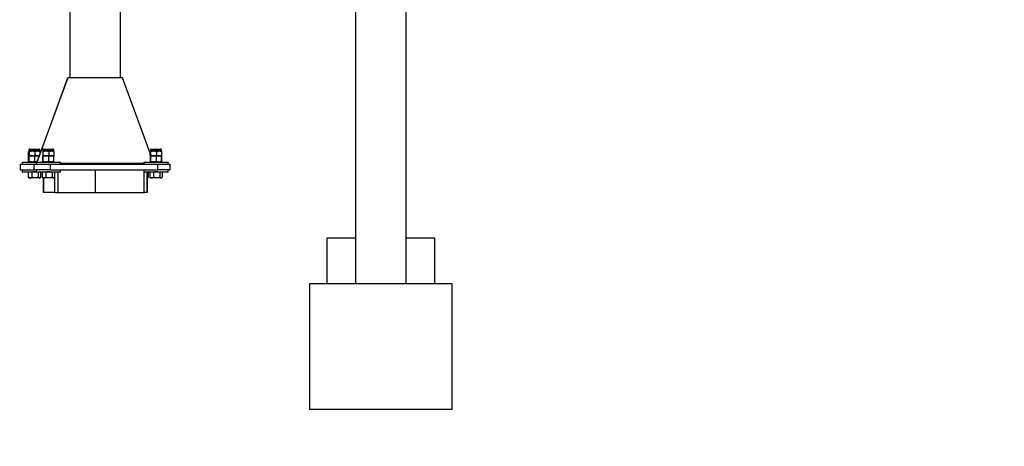
# Model space of a CAD drawing. Units: millimetres. Extents: x 0 to 5995, y 0 to 4206.
# Drawn here: x 1996 to 2169, y 601 to 676 of the extents above; entities that cross this region are included whole.
import ezdxf

# ---------------------------------------------------------------- set-up
doc = ezdxf.new("R2010")
doc.units = ezdxf.units.MM
doc.header["$LTSCALE"] = 100
doc.layers.add('LE_NORM', color=179, linetype='Continuous', lineweight=50)
doc.styles.add('SLDTEXTSTYLE0', font='TXT', dxfattribs={"width": 0.605})
doc.dimstyles.new('SLDDIMSTYLE2', dxfattribs={"dimtxt": 35, "dimasz": 30, "dimexe": 0, "dimexo": 0.0625, "dimgap": 8.75, "dimtad": 1, "dimdec": 0, "dimrnd": 1e-09, "dimzin": 12, "dimdsep": 46, "dimtxsty": 'SLDTEXTSTYLE0', "dimsah": 1, "dimcen": 0.09, "dimadec": 0, "dimazin": 3, "dimtfac": 1, "dimtofl": 0, "dimtmove": 0, "dimatfit": 3, "dimfxl": 0, "dimfrac": 2, "dimtolj": 1, "dimtzin": 12, "dimarcsym": 0})

# ---------------------------------------------------------------- blocks, each defined once
blk = doc.blocks.new('_D_7')
at = {"layer": 'LE_NORM', "color": 7}
for p, q in [((523.22, 640.79), (523.22, 324.59)), ((3196.19, 640.79), (3196.19, 324.59)), ((523.22, 334.59), (3196.19, 334.59))]:
    blk.add_line(p, q, dxfattribs=at)
for points in [[(523.22, 334.59), (553.22, 324.59), (553.22, 344.59)], [(3196.19, 334.59), (3166.19, 344.59), (3166.19, 324.59)]]:
    blk.add_solid(points, dxfattribs=at)
at = {"layer": 'LE_NORM', "color": 7, "insert": (1815.85, 379.71), "char_height": 35, "attachment_point": 1, "style": 'SLDTEXTSTYLE0'}
blk.add_mtext('2673', dxfattribs=at)

msp = doc.modelspace()

# ---------------------------------------------------------------- linework, layer by layer
at = {"color": 7, "linetype": 'Continuous', "lineweight": 25}
for p, q in [((2014.15, 665.9), (2014.15, 959.01)), ((2005.26, 955.8), (2005.26, 665.9)), ((2055.26, 679.49), (2055.26, 637.8)), ((2064.15, 637.8), (2064.15, 679.49)), ((2004.92, 665.9), (1999.51, 651.14)), ((1999.53, 651.14), (2004.93, 665.9)), ((1999.55, 651.14), (2004.94, 665.9)), ((2004.93, 665.9), (2004.92, 665.9)), ((2004.93, 665.9), (2004.94, 665.9)), ((2004.93, 665.9), (2004.94, 665.9)), ((2014.48, 665.9), (2004.94, 665.9)), ((2019.33, 652.67), (2014.48, 665.9)), ((1998.24, 653.41), (1999.88, 653.41)), ((2000.68, 653.41), (2002.32, 653.41)), ((2019.52, 653.41), (2021.16, 653.41)), ((1998.03, 652.14), (1998.08, 652.16)), ((1998.03, 651.23), (1998.03, 652.14)), ((1998.04, 652.31), (1998.04, 652.94)), ((1998.05, 652.31), (1998.05, 652.94)), ((1998.07, 651.23), (1998.07, 652.14)), ((1998.11, 653.03), (1998.1, 653.02)), ((1998.1, 652.23), (1998.11, 652.22)), ((1998.11, 653.29), (1998.11, 653.03)), ((1998.12, 653.03), (1998.11, 653.03)), ((1998.11, 652.22), (1998.65, 652.22)), ((1998.69, 653.03), (1998.12, 653.03)), ((1998.12, 652.22), (1998.69, 652.22)), ((1998.15, 651.23), (1998.15, 652.14)), ((1998.18, 652.31), (1998.18, 652.94)), ((1998.65, 652.22), (1999.59, 652.22)), ((1999.63, 653.03), (1998.69, 653.03)), ((1998.69, 652.22), (1999.63, 652.22)), ((1999.14, 651.23), (1999.14, 652.14)), ((1999.19, 652.31), (1999.19, 652.94)), ((1999.59, 652.22), (1999.91, 652.22)), ((2000.01, 653.03), (1999.63, 653.03)), ((1999.63, 652.22), (1999.91, 652.22)), ((2000.01, 653.03), (2000.01, 653.29)), ((2000.02, 653.02), (2000.01, 653.03)), ((2000.02, 653.02), (2000.02, 653.02)), ((2000.07, 652.67), (2000.07, 652.94)), ((2000.08, 652.69), (2000.08, 652.94)), ((2000.51, 651.23), (2000.51, 652.14)), ((2000.55, 653.03), (2000.54, 653.02)), ((2000.56, 653.03), (2000.54, 653.02)), ((2000.54, 652.23), (2000.55, 652.22)), ((2000.56, 652.22), (2000.54, 652.23)), ((2000.55, 653.29), (2000.55, 653.03)), ((2000.56, 653.03), (2000.55, 653.03)), ((2000.55, 652.22), (2001.09, 652.22)), ((2001.13, 653.03), (2000.56, 653.03)), ((2000.56, 652.22), (2001.13, 652.22)), ((2000.59, 651.23), (2000.59, 652.14)), ((2000.62, 652.31), (2000.62, 652.94)), ((2001.09, 652.22), (2002.03, 652.22)), ((2002.07, 653.03), (2001.13, 653.03)), ((2001.13, 652.22), (2002.07, 652.22)), ((2001.58, 651.23), (2001.58, 652.14)), ((2001.63, 652.31), (2001.63, 652.94)), ((2002.03, 652.22), (2002.45, 652.22)), ((2002.45, 653.03), (2002.07, 653.03)), ((2002.07, 652.22), (2002.45, 652.22)), ((2002.45, 653.03), (2002.45, 653.29)), ((2002.46, 653.02), (2002.45, 653.03)), ((2002.45, 652.22), (2002.46, 652.23)), ((2002.49, 651.23), (2002.49, 652.14)), ((2002.51, 652.31), (2002.51, 652.94)), ((2019.33, 652.31), (2019.33, 652.94)), ((2019.33, 652.69), (2019.33, 652.94)), ((2019.36, 651.23), (2019.36, 652.14)), ((2019.39, 653.29), (2019.39, 653.03)), ((2019.39, 653.03), (2019.39, 653.02)), ((2019.4, 653.03), (2019.39, 653.03)), ((2019.39, 652.23), (2019.39, 652.22)), ((2019.97, 653.03), (2019.4, 653.03)), ((2019.4, 652.22), (2019.97, 652.22)), ((2019.4, 652.22), (2019.93, 652.22)), ((2019.44, 651.23), (2019.44, 652.14)), ((2019.47, 652.31), (2019.47, 652.94)), ((2019.93, 652.22), (2020.88, 652.22)), ((2020.91, 653.03), (2019.97, 653.03)), ((2019.97, 652.22), (2020.91, 652.22)), ((2020.42, 651.23), (2020.42, 652.14)), ((2020.48, 652.31), (2020.48, 652.94)), ((2020.88, 652.22), (2021.29, 652.22)), ((2021.29, 653.03), (2020.91, 653.03)), ((2020.91, 652.22), (2021.29, 652.22)), ((2021.29, 653.03), (2021.29, 653.29)), ((2021.3, 653.02), (2021.29, 653.03)), ((2021.29, 652.22), (2021.3, 652.23)), ((2021.31, 652.21), (2021.29, 652.22)), ((2021.3, 653.02), (2021.3, 653.02)), ((2021.3, 652.23), (2021.3, 652.23)), ((2021.33, 651.23), (2021.33, 652.14)), ((2021.35, 652.31), (2021.35, 652.94)), ((2021.36, 652.31), (2021.36, 652.94)), ((2021.38, 651.23), (2021.38, 652.14)), ((1996.56, 650.79), (1996.56, 649.79)), ((1996.56, 650.79), (1996.58, 650.79)), ((1996.58, 650.79), (1996.58, 649.79)), ((1996.58, 650.79), (1999.02, 650.79)), ((1996.94, 651.14), (1996.94, 650.79)), ((1996.94, 651.14), (1999.38, 651.14)), ((1998.03, 651.23), (1998.08, 651.21)), ((1999.02, 649.79), (1999.02, 650.79)), ((1999.02, 650.79), (2001.82, 650.79)), ((1999.38, 651.14), (1999.38, 650.79)), ((1999.38, 651.14), (2003.63, 651.14)), ((2001.82, 650.79), (2001.82, 649.79)), ((2001.82, 650.79), (2020.66, 650.79)), ((2003.63, 650.79), (2003.63, 651.14)), ((2018.22, 650.9), (2003.63, 650.9)), ((2018.22, 651.14), (2018.22, 650.79)), ((2018.22, 651.14), (2022.47, 651.14)), ((2020.66, 649.79), (2020.66, 650.79)), ((2020.66, 650.79), (2022.84, 650.79)), ((2021.29, 651.14), (2021.31, 651.16)), ((2022.47, 650.79), (2022.47, 651.14)), ((2022.84, 649.79), (2022.84, 650.79)), ((1996.58, 649.79), (1996.56, 649.79)), ((1996.58, 649.79), (1999.02, 649.79)), ((1996.94, 649.79), (1996.94, 649.44)), ((1996.94, 649.44), (1996.97, 649.44)), ((1996.97, 649.44), (1999.38, 649.44)), ((1998.02, 649.39), (1997.97, 649.36)), ((1997.97, 649.36), (1997.97, 648.45)), ((1998.02, 648.42), (1997.97, 648.45)), ((1998.11, 649.44), (1998.02, 649.39)), ((1998.02, 648.42), (1998.11, 648.36)), ((1998.29, 648.36), (1998.11, 648.36)), ((1999.16, 648.36), (1998.29, 648.36)), ((1998.62, 649.36), (1998.62, 648.45)), ((2001.82, 649.79), (1999.02, 649.79)), ((1999.93, 648.36), (1999.16, 648.36)), ((1999.38, 649.79), (1999.38, 649.44)), ((1999.38, 649.44), (1999.41, 649.44)), ((1999.41, 649.44), (2003.63, 649.44)), ((1999.71, 649.36), (1999.71, 648.45)), ((2000.01, 648.36), (1999.93, 648.36)), ((2000.1, 649.39), (2000.01, 649.44)), ((2000.01, 648.36), (2000.1, 648.42)), ((2000.15, 649.36), (2000.15, 648.45)), ((2000.46, 649.39), (2000.41, 649.36)), ((2000.41, 649.36), (2000.41, 648.45)), ((2000.46, 648.42), (2000.41, 648.45)), ((2000.55, 649.44), (2000.46, 649.39)), ((2000.46, 648.42), (2000.55, 648.36)), ((2000.73, 648.36), (2000.55, 648.36)), ((2000.63, 645.79), (2000.63, 648.36)), ((2000.67, 648.36), (2000.67, 645.79)), ((2001.6, 648.36), (2000.73, 648.36)), ((2001.06, 649.36), (2001.06, 648.45)), ((2002.37, 648.36), (2001.6, 648.36)), ((2001.82, 649.79), (2020.66, 649.79)), ((2002.15, 649.36), (2002.15, 648.45)), ((2002.45, 648.36), (2002.37, 648.36)), ((2002.54, 649.39), (2002.45, 649.44)), ((2002.45, 648.36), (2002.54, 648.42)), ((2002.58, 649.44), (2002.58, 649.37)), ((2002.58, 648.44), (2002.58, 645.79)), ((2002.59, 649.36), (2002.59, 648.45)), ((2003.21, 645.79), (2003.21, 649.44)), ((2003.63, 649.44), (2003.63, 649.79)), ((2009.77, 645.79), (2009.77, 649.79)), ((2018.22, 649.79), (2018.22, 649.44)), ((2018.22, 649.44), (2018.26, 649.44)), ((2018.25, 645.79), (2018.25, 649.44)), ((2018.26, 649.44), (2022.47, 649.44)), ((2018.74, 649.44), (2018.74, 645.79)), ((2018.74, 649.44), (2018.77, 649.44)), ((2018.74, 648.37), (2018.77, 648.36)), ((2018.77, 648.36), (2018.74, 648.36)), ((2018.85, 648.36), (2018.77, 648.36)), ((2018.78, 648.36), (2018.78, 645.79)), ((2018.94, 649.39), (2018.85, 649.44)), ((2018.85, 648.36), (2018.94, 648.42)), ((2018.99, 649.36), (2018.99, 648.45)), ((2019.3, 649.39), (2019.25, 649.36)), ((2019.25, 649.36), (2019.25, 648.45)), ((2019.3, 648.42), (2019.25, 648.45)), ((2019.39, 649.44), (2019.3, 649.39)), ((2019.3, 648.42), (2019.39, 648.36)), ((2019.58, 648.36), (2019.39, 648.36)), ((2020.44, 648.36), (2019.58, 648.36)), ((2019.9, 649.36), (2019.9, 648.45)), ((2021.21, 648.36), (2020.44, 648.36)), ((2022.84, 649.79), (2020.66, 649.79)), ((2020.99, 649.36), (2020.99, 648.45)), ((2021.29, 648.36), (2021.21, 648.36)), ((2021.38, 649.39), (2021.29, 649.44)), ((2021.29, 648.36), (2021.38, 648.42)), ((2021.43, 649.36), (2021.43, 648.45)), ((2022.47, 649.44), (2022.47, 649.79)), ((2000.67, 645.79), (2000.63, 645.79)), ((2002.58, 645.79), (2000.67, 645.79)), ((2002.58, 645.79), (2003.21, 645.79)), ((2003.21, 645.79), (2009.77, 645.79)), ((2009.77, 645.79), (2018.25, 645.79)), ((2018.74, 645.79), (2018.25, 645.79)), ((2018.78, 645.79), (2018.74, 645.79)), ((2050.25, 637.79), (2050.25, 629.79)), ((2055.26, 637.79), (2050.25, 637.79)), ((2055.26, 637.8), (2055.26, 629.79)), ((2055.26, 637.8), (2055.26, 637.8)), ((2064.14, 629.79), (2064.14, 637.8)), ((2064.14, 637.8), (2064.15, 637.8)), ((2069.15, 637.79), (2064.14, 637.79)), ((2069.15, 629.79), (2069.15, 637.79)), ((2047.2, 629.79), (2047.2, 607.79)), ((2072.2, 629.79), (2047.2, 629.79)), ((2072.2, 607.79), (2072.2, 629.79)), ((2072.2, 607.79), (2047.2, 607.79))]:
    msp.add_line(p, q, dxfattribs=at)
at = {"color": 8, "linetype": 'Continuous', "lineweight": 25}
for p, q in [((1998.11, 653.29), (2000.01, 653.29)), ((2000.55, 653.29), (2002.45, 653.29)), ((2019.39, 653.29), (2021.29, 653.29))]:
    msp.add_line(p, q, dxfattribs=at)
at = {"color": 7, "linetype": 'Continuous', "lineweight": 25}
for centre, start, end in [((1998.24, 653.29), 90, 180), ((1999.88, 653.29), 0, 90), ((2000.68, 653.29), 90, 180), ((2002.32, 653.29), 0, 90), ((2019.52, 653.29), 90, 180), ((2021.16, 653.29), 0, 90)]:
    msp.add_arc(centre, 0.129, start, end, dxfattribs=at)
for points, knots in [([(1998.03, 652.14), (1998.04, 652.16), (1998.06, 652.2), (1998.09, 652.21), (1998.09, 652.21)], [0, 0, 0, 0, 0.7274021, 1, 1, 1, 1]), ([(1998.12, 653.03), (1998.11, 653.03), (1998.09, 653.02), (1998.07, 652.98), (1998.05, 652.94)], [0, 0, 0, 0, 0.268634, 1, 1, 1, 1]), ([(1998.12, 652.22), (1998.11, 652.23), (1998.09, 652.23), (1998.07, 652.28), (1998.05, 652.31)], [0, 0, 0, 0, 0.268634, 1, 1, 1, 1]), ([(1998.11, 652.22), (1998.11, 652.22), (1998.1, 652.22), (1998.09, 652.21), (1998.08, 652.16), (1998.07, 652.14)], [0, 0, 0, 0, 0.070092, 0.530785, 1, 1, 1, 1]), ([(1998.15, 652.14), (1998.15, 652.16), (1998.13, 652.21), (1998.12, 652.22), (1998.11, 652.22)], [0, 0, 0, 0, 0.495458, 1, 1, 1, 1]), ([(1998.18, 652.94), (1998.18, 652.96), (1998.16, 653.01), (1998.13, 653.02), (1998.12, 653.03)], [0, 0, 0, 0, 0.2575513, 1, 1, 1, 1]), ([(1998.18, 652.31), (1998.18, 652.3), (1998.16, 652.25), (1998.13, 652.23), (1998.12, 652.22)], [0, 0, 0, 0, 0.257551, 1, 1, 1, 1]), ([(1998.65, 652.22), (1998.6, 652.22), (1998.43, 652.22), (1998.27, 652.17), (1998.15, 652.14)], [0, 0, 0, 0, 0.268634, 1, 1, 1, 1]), ([(1998.69, 653.03), (1998.68, 653.03), (1998.59, 653.03), (1998.41, 653.01), (1998.26, 652.97), (1998.18, 652.94)], [0, 0, 0, 0, 0.0700918, 0.5307854, 1, 1, 1, 1]), ([(1998.69, 652.22), (1998.68, 652.22), (1998.59, 652.23), (1998.41, 652.24), (1998.26, 652.29), (1998.18, 652.31)], [0, 0, 0, 0, 0.0700918, 0.5307854, 1, 1, 1, 1]), ([(1999.14, 652.14), (1999.1, 652.15), (1998.94, 652.2), (1998.77, 652.22), (1998.65, 652.22)], [0, 0, 0, 0, 0.257551, 1, 1, 1, 1]), ([(1999.19, 652.94), (1999.11, 652.97), (1998.94, 653.02), (1998.77, 653.02), (1998.69, 653.03)], [0, 0, 0, 0, 0.495458, 1, 1, 1, 1]), ([(1999.19, 652.31), (1999.11, 652.29), (1998.94, 652.24), (1998.77, 652.23), (1998.69, 652.22)], [0, 0, 0, 0, 0.495458, 1, 1, 1, 1]), ([(1999.59, 652.22), (1999.58, 652.22), (1999.5, 652.22), (1999.35, 652.21), (1999.21, 652.16), (1999.14, 652.14)], [0, 0, 0, 0, 0.070092, 0.530785, 1, 1, 1, 1]), ([(1999.63, 653.03), (1999.62, 653.03), (1999.54, 653.03), (1999.39, 653.01), (1999.26, 652.97), (1999.19, 652.94)], [0, 0, 0, 0, 0.070092, 0.530785, 1, 1, 1, 1]), ([(1999.63, 652.22), (1999.62, 652.22), (1999.54, 652.23), (1999.39, 652.24), (1999.26, 652.29), (1999.19, 652.31)], [0, 0, 0, 0, 0.070092, 0.530785, 1, 1, 1, 1]), ([(1999.89, 652.18), (1999.87, 652.19), (1999.77, 652.22), (1999.67, 652.22), (1999.59, 652.22)], [0, 0, 0, 0, 0.224665, 1, 1, 1, 1]), ([(2000.07, 652.94), (2000, 652.97), (1999.85, 653.02), (1999.71, 653.02), (1999.63, 653.03)], [0, 0, 0, 0, 0.495458, 1, 1, 1, 1]), ([(1999.92, 652.27), (1999.9, 652.26), (1999.8, 652.23), (1999.71, 652.23), (1999.63, 652.22)], [0, 0, 0, 0, 0.236141, 1, 1, 1, 1]), ([(2000.07, 652.94), (2000.06, 652.96), (2000.04, 653.01), (2000.02, 653.02), (2000, 653.03)], [0, 0, 0, 0, 0.257551, 1, 1, 1, 1]), ([(2000.08, 652.94), (2000.07, 652.96), (2000.05, 653), (2000.03, 653.01), (2000.02, 653.01)], [0, 0, 0, 0, 0.335759, 1, 1, 1, 1]), ([(2000.55, 652.22), (2000.55, 652.22), (2000.54, 652.22), (2000.53, 652.21), (2000.52, 652.16), (2000.51, 652.14)], [0, 0, 0, 0, 0.070092, 0.530785, 1, 1, 1, 1]), ([(2000.59, 652.14), (2000.59, 652.16), (2000.57, 652.21), (2000.56, 652.22), (2000.55, 652.22)], [0, 0, 0, 0, 0.495458, 1, 1, 1, 1]), ([(2000.62, 652.94), (2000.62, 652.96), (2000.6, 653.01), (2000.57, 653.02), (2000.56, 653.03)], [0, 0, 0, 0, 0.2575513, 1, 1, 1, 1]), ([(2000.62, 652.31), (2000.62, 652.3), (2000.6, 652.25), (2000.57, 652.23), (2000.56, 652.22)], [0, 0, 0, 0, 0.257551, 1, 1, 1, 1]), ([(2001.09, 652.22), (2001.04, 652.22), (2000.88, 652.22), (2000.71, 652.17), (2000.59, 652.14)], [0, 0, 0, 0, 0.268634, 1, 1, 1, 1]), ([(2001.13, 653.03), (2001.12, 653.03), (2001.03, 653.03), (2000.85, 653.01), (2000.7, 652.97), (2000.62, 652.94)], [0, 0, 0, 0, 0.0700918, 0.5307854, 1, 1, 1, 1]), ([(2001.13, 652.22), (2001.12, 652.22), (2001.03, 652.23), (2000.85, 652.24), (2000.7, 652.29), (2000.62, 652.31)], [0, 0, 0, 0, 0.0700918, 0.5307854, 1, 1, 1, 1]), ([(2001.58, 652.14), (2001.54, 652.15), (2001.38, 652.2), (2001.21, 652.22), (2001.09, 652.22)], [0, 0, 0, 0, 0.257551, 1, 1, 1, 1]), ([(2001.63, 652.94), (2001.55, 652.97), (2001.39, 653.02), (2001.21, 653.02), (2001.13, 653.03)], [0, 0, 0, 0, 0.495458, 1, 1, 1, 1]), ([(2001.63, 652.31), (2001.55, 652.29), (2001.39, 652.24), (2001.21, 652.23), (2001.13, 652.22)], [0, 0, 0, 0, 0.495458, 1, 1, 1, 1]), ([(2002.03, 652.22), (2002.02, 652.22), (2001.94, 652.22), (2001.79, 652.21), (2001.65, 652.16), (2001.58, 652.14)], [0, 0, 0, 0, 0.070092, 0.530785, 1, 1, 1, 1]), ([(2002.07, 653.03), (2002.06, 653.03), (2001.98, 653.03), (2001.83, 653.01), (2001.7, 652.97), (2001.63, 652.94)], [0, 0, 0, 0, 0.070092, 0.530785, 1, 1, 1, 1]), ([(2002.07, 652.22), (2002.06, 652.22), (2001.98, 652.23), (2001.83, 652.24), (2001.7, 652.29), (2001.63, 652.31)], [0, 0, 0, 0, 0.070092, 0.530785, 1, 1, 1, 1]), ([(2002.49, 652.14), (2002.41, 652.16), (2002.27, 652.21), (2002.11, 652.22), (2002.03, 652.22)], [0, 0, 0, 0, 0.495458, 1, 1, 1, 1]), ([(2002.51, 652.94), (2002.44, 652.97), (2002.29, 653.02), (2002.15, 653.02), (2002.07, 653.03)], [0, 0, 0, 0, 0.495458, 1, 1, 1, 1]), ([(2002.51, 652.31), (2002.44, 652.29), (2002.29, 652.24), (2002.15, 652.23), (2002.07, 652.22)], [0, 0, 0, 0, 0.495458, 1, 1, 1, 1]), ([(2002.51, 652.94), (2002.5, 652.96), (2002.48, 653.01), (2002.46, 653.02), (2002.44, 653.03)], [0, 0, 0, 0, 0.257551, 1, 1, 1, 1]), ([(2002.51, 652.31), (2002.5, 652.3), (2002.48, 652.25), (2002.46, 652.23), (2002.44, 652.22)], [0, 0, 0, 0, 0.257551, 1, 1, 1, 1]), ([(2002.45, 652.22), (2002.45, 652.22), (2002.46, 652.22), (2002.47, 652.21), (2002.48, 652.16), (2002.49, 652.14)], [0, 0, 0, 0, 0.0700918, 0.5307854, 1, 1, 1, 1]), ([(2019.4, 653.03), (2019.39, 653.03), (2019.37, 653.02), (2019.35, 652.98), (2019.33, 652.94)], [0, 0, 0, 0, 0.268634, 1, 1, 1, 1]), ([(2019.4, 652.22), (2019.39, 652.23), (2019.37, 652.23), (2019.35, 652.28), (2019.33, 652.31)], [0, 0, 0, 0, 0.268634, 1, 1, 1, 1]), ([(2019.4, 652.22), (2019.39, 652.22), (2019.39, 652.22), (2019.37, 652.21), (2019.36, 652.16), (2019.36, 652.14)], [0, 0, 0, 0, 0.070092, 0.530785, 1, 1, 1, 1]), ([(2019.47, 652.94), (2019.46, 652.96), (2019.44, 653.01), (2019.42, 653.02), (2019.4, 653.03)], [0, 0, 0, 0, 0.2575513, 1, 1, 1, 1]), ([(2019.47, 652.31), (2019.46, 652.3), (2019.44, 652.25), (2019.42, 652.23), (2019.4, 652.22)], [0, 0, 0, 0, 0.257551, 1, 1, 1, 1]), ([(2019.44, 652.14), (2019.43, 652.16), (2019.42, 652.21), (2019.4, 652.22), (2019.4, 652.22)], [0, 0, 0, 0, 0.495458, 1, 1, 1, 1]), ([(2019.93, 652.22), (2019.89, 652.22), (2019.72, 652.22), (2019.56, 652.17), (2019.44, 652.14)], [0, 0, 0, 0, 0.268634, 1, 1, 1, 1]), ([(2019.97, 653.03), (2019.96, 653.03), (2019.87, 653.03), (2019.7, 653.01), (2019.54, 652.97), (2019.47, 652.94)], [0, 0, 0, 0, 0.0700918, 0.5307854, 1, 1, 1, 1]), ([(2019.97, 652.22), (2019.96, 652.22), (2019.87, 652.23), (2019.7, 652.24), (2019.54, 652.29), (2019.47, 652.31)], [0, 0, 0, 0, 0.0700918, 0.5307854, 1, 1, 1, 1]), ([(2020.42, 652.14), (2020.38, 652.15), (2020.22, 652.2), (2020.05, 652.22), (2019.93, 652.22)], [0, 0, 0, 0, 0.257551, 1, 1, 1, 1]), ([(2020.48, 652.94), (2020.39, 652.97), (2020.23, 653.02), (2020.06, 653.02), (2019.97, 653.03)], [0, 0, 0, 0, 0.495458, 1, 1, 1, 1]), ([(2020.48, 652.31), (2020.39, 652.29), (2020.23, 652.24), (2020.06, 652.23), (2019.97, 652.22)], [0, 0, 0, 0, 0.495458, 1, 1, 1, 1]), ([(2020.88, 652.22), (2020.87, 652.22), (2020.79, 652.22), (2020.63, 652.21), (2020.49, 652.16), (2020.42, 652.14)], [0, 0, 0, 0, 0.070092, 0.530785, 1, 1, 1, 1]), ([(2020.91, 653.03), (2020.9, 653.03), (2020.82, 653.03), (2020.68, 653.01), (2020.54, 652.97), (2020.48, 652.94)], [0, 0, 0, 0, 0.070092, 0.530785, 1, 1, 1, 1]), ([(2020.91, 652.22), (2020.9, 652.22), (2020.82, 652.23), (2020.68, 652.24), (2020.54, 652.29), (2020.48, 652.31)], [0, 0, 0, 0, 0.070092, 0.530785, 1, 1, 1, 1]), ([(2021.33, 652.14), (2021.26, 652.16), (2021.11, 652.21), (2020.96, 652.22), (2020.88, 652.22)], [0, 0, 0, 0, 0.495458, 1, 1, 1, 1]), ([(2021.35, 652.94), (2021.28, 652.97), (2021.14, 653.02), (2020.99, 653.02), (2020.91, 653.03)], [0, 0, 0, 0, 0.495458, 1, 1, 1, 1]), ([(2021.35, 652.31), (2021.28, 652.29), (2021.14, 652.24), (2020.99, 652.23), (2020.91, 652.22)], [0, 0, 0, 0, 0.495458, 1, 1, 1, 1]), ([(2021.35, 652.94), (2021.35, 652.96), (2021.33, 653.01), (2021.3, 653.02), (2021.29, 653.03)], [0, 0, 0, 0, 0.257551, 1, 1, 1, 1]), ([(2021.35, 652.31), (2021.35, 652.3), (2021.33, 652.25), (2021.3, 652.23), (2021.29, 652.22)], [0, 0, 0, 0, 0.257551, 1, 1, 1, 1]), ([(2021.29, 652.22), (2021.29, 652.22), (2021.3, 652.22), (2021.31, 652.21), (2021.32, 652.16), (2021.33, 652.14)], [0, 0, 0, 0, 0.0700918, 0.5307854, 1, 1, 1, 1]), ([(2021.36, 652.94), (2021.35, 652.96), (2021.33, 653), (2021.31, 653.01), (2021.3, 653.01)], [0, 0, 0, 0, 0.335759, 1, 1, 1, 1]), ([(2021.38, 652.14), (2021.36, 652.16), (2021.34, 652.2), (2021.32, 652.21), (2021.31, 652.21)], [0, 0, 0, 0, 0.727402, 1, 1, 1, 1]), ([(2021.36, 652.31), (2021.35, 652.3), (2021.34, 652.27), (2021.33, 652.27), (2021.33, 652.26)], [0, 0, 0, 0, 0.617652, 1, 1, 1, 1]), ([(1998.03, 651.23), (1998.04, 651.2), (1998.06, 651.17), (1998.09, 651.16), (1998.09, 651.16)], [0, 0, 0, 0, 0.727402, 1, 1, 1, 1]), ([(1998.11, 651.14), (1998.11, 651.14), (1998.1, 651.15), (1998.09, 651.16), (1998.08, 651.21), (1998.07, 651.23)], [0, 0, 0, 0, 0.070092, 0.530785, 1, 1, 1, 1]), ([(1998.15, 651.23), (1998.15, 651.21), (1998.13, 651.16), (1998.12, 651.15), (1998.11, 651.14)], [0, 0, 0, 0, 0.495458, 1, 1, 1, 1]), ([(1998.65, 651.14), (1998.6, 651.15), (1998.43, 651.15), (1998.27, 651.2), (1998.15, 651.23)], [0, 0, 0, 0, 0.2686336, 1, 1, 1, 1]), ([(1999.14, 651.23), (1999.1, 651.22), (1998.94, 651.17), (1998.77, 651.15), (1998.65, 651.14)], [0, 0, 0, 0, 0.257551, 1, 1, 1, 1]), ([(1999.51, 651.15), (1999.46, 651.16), (1999.33, 651.17), (1999.21, 651.21), (1999.14, 651.23)], [0, 0, 0, 0, 0.429314, 1, 1, 1, 1]), ([(2000.55, 651.14), (2000.55, 651.14), (2000.54, 651.15), (2000.53, 651.16), (2000.52, 651.21), (2000.51, 651.23)], [0, 0, 0, 0, 0.070092, 0.530785, 1, 1, 1, 1]), ([(2000.59, 651.23), (2000.59, 651.21), (2000.57, 651.16), (2000.56, 651.15), (2000.55, 651.14)], [0, 0, 0, 0, 0.495458, 1, 1, 1, 1]), ([(2001.09, 651.14), (2001.04, 651.15), (2000.88, 651.15), (2000.71, 651.2), (2000.59, 651.23)], [0, 0, 0, 0, 0.2686336, 1, 1, 1, 1]), ([(2001.58, 651.23), (2001.54, 651.22), (2001.38, 651.17), (2001.21, 651.15), (2001.09, 651.14)], [0, 0, 0, 0, 0.257551, 1, 1, 1, 1]), ([(2002.03, 651.14), (2002.02, 651.14), (2001.94, 651.15), (2001.79, 651.16), (2001.65, 651.21), (2001.58, 651.23)], [0, 0, 0, 0, 0.070092, 0.530785, 1, 1, 1, 1]), ([(2002.49, 651.23), (2002.41, 651.21), (2002.27, 651.16), (2002.11, 651.15), (2002.03, 651.14)], [0, 0, 0, 0, 0.495458, 1, 1, 1, 1]), ([(2002.45, 651.14), (2002.45, 651.14), (2002.46, 651.15), (2002.47, 651.16), (2002.48, 651.21), (2002.49, 651.23)], [0, 0, 0, 0, 0.0700918, 0.5307854, 1, 1, 1, 1]), ([(2019.4, 651.14), (2019.39, 651.14), (2019.39, 651.15), (2019.37, 651.16), (2019.36, 651.21), (2019.36, 651.23)], [0, 0, 0, 0, 0.070092, 0.530785, 1, 1, 1, 1]), ([(2019.44, 651.23), (2019.43, 651.21), (2019.42, 651.16), (2019.4, 651.15), (2019.4, 651.14)], [0, 0, 0, 0, 0.495458, 1, 1, 1, 1]), ([(2019.93, 651.14), (2019.89, 651.15), (2019.72, 651.15), (2019.56, 651.2), (2019.44, 651.23)], [0, 0, 0, 0, 0.2686336, 1, 1, 1, 1]), ([(2020.42, 651.23), (2020.38, 651.22), (2020.22, 651.17), (2020.05, 651.15), (2019.93, 651.14)], [0, 0, 0, 0, 0.257551, 1, 1, 1, 1]), ([(2020.88, 651.14), (2020.87, 651.14), (2020.79, 651.15), (2020.63, 651.16), (2020.49, 651.21), (2020.42, 651.23)], [0, 0, 0, 0, 0.070092, 0.530785, 1, 1, 1, 1]), ([(2021.33, 651.23), (2021.26, 651.21), (2021.11, 651.16), (2020.96, 651.15), (2020.88, 651.14)], [0, 0, 0, 0, 0.495458, 1, 1, 1, 1]), ([(2021.29, 651.14), (2021.29, 651.14), (2021.3, 651.15), (2021.31, 651.16), (2021.32, 651.21), (2021.33, 651.23)], [0, 0, 0, 0, 0.0700918, 0.5307854, 1, 1, 1, 1]), ([(2021.38, 651.23), (2021.36, 651.2), (2021.34, 651.17), (2021.32, 651.16), (2021.31, 651.16)], [0, 0, 0, 0, 0.727402, 1, 1, 1, 1]), ([(1997.97, 649.36), (1998.02, 649.38), (1998.13, 649.43), (1998.24, 649.44), (1998.29, 649.44)], [0, 0, 0, 0, 0.495458, 1, 1, 1, 1]), ([(1997.97, 648.45), (1998.02, 648.43), (1998.13, 648.38), (1998.24, 648.37), (1998.29, 648.36)], [0, 0, 0, 0, 0.495458, 1, 1, 1, 1]), ([(1998.29, 649.44), (1998.3, 649.44), (1998.36, 649.44), (1998.47, 649.43), (1998.57, 649.38), (1998.62, 649.36)], [0, 0, 0, 0, 0.070092, 0.530785, 1, 1, 1, 1]), ([(1998.29, 648.36), (1998.3, 648.36), (1998.36, 648.37), (1998.47, 648.38), (1998.57, 648.43), (1998.62, 648.45)], [0, 0, 0, 0, 0.070092, 0.530785, 1, 1, 1, 1]), ([(1999.16, 649.44), (1999.11, 649.44), (1998.93, 649.44), (1998.75, 649.39), (1998.62, 649.36)], [0, 0, 0, 0, 0.268634, 1, 1, 1, 1]), ([(1999.16, 648.36), (1999.11, 648.37), (1998.93, 648.37), (1998.75, 648.42), (1998.62, 648.45)], [0, 0, 0, 0, 0.268634, 1, 1, 1, 1]), ([(1999.71, 649.36), (1999.66, 649.37), (1999.48, 649.42), (1999.3, 649.44), (1999.16, 649.44)], [0, 0, 0, 0, 0.257551, 1, 1, 1, 1]), ([(1999.71, 648.45), (1999.66, 648.44), (1999.48, 648.39), (1999.3, 648.37), (1999.16, 648.36)], [0, 0, 0, 0, 0.2575513, 1, 1, 1, 1]), ([(1999.71, 649.36), (1999.74, 649.38), (1999.82, 649.43), (1999.89, 649.44), (1999.93, 649.44)], [0, 0, 0, 0, 0.495458, 1, 1, 1, 1]), ([(1999.71, 648.45), (1999.74, 648.43), (1999.82, 648.38), (1999.89, 648.37), (1999.93, 648.36)], [0, 0, 0, 0, 0.495458, 1, 1, 1, 1]), ([(1999.93, 649.44), (1999.93, 649.44), (1999.97, 649.44), (2000.05, 649.43), (2000.12, 649.38), (2000.15, 649.36)], [0, 0, 0, 0, 0.070092, 0.530785, 1, 1, 1, 1]), ([(1999.93, 648.36), (1999.93, 648.36), (1999.97, 648.37), (2000.05, 648.38), (2000.12, 648.43), (2000.15, 648.45)], [0, 0, 0, 0, 0.070092, 0.530785, 1, 1, 1, 1]), ([(2000.41, 649.36), (2000.46, 649.38), (2000.57, 649.43), (2000.68, 649.44), (2000.73, 649.44)], [0, 0, 0, 0, 0.495458, 1, 1, 1, 1]), ([(2000.41, 648.45), (2000.46, 648.43), (2000.57, 648.38), (2000.68, 648.37), (2000.73, 648.36)], [0, 0, 0, 0, 0.495458, 1, 1, 1, 1]), ([(2000.73, 649.44), (2000.74, 649.44), (2000.8, 649.44), (2000.91, 649.43), (2001.01, 649.38), (2001.06, 649.36)], [0, 0, 0, 0, 0.070092, 0.530785, 1, 1, 1, 1]), ([(2000.73, 648.36), (2000.74, 648.36), (2000.8, 648.37), (2000.91, 648.38), (2001.01, 648.43), (2001.06, 648.45)], [0, 0, 0, 0, 0.070092, 0.530785, 1, 1, 1, 1]), ([(2001.6, 649.44), (2001.55, 649.44), (2001.37, 649.44), (2001.19, 649.39), (2001.06, 649.36)], [0, 0, 0, 0, 0.268634, 1, 1, 1, 1]), ([(2001.6, 648.36), (2001.55, 648.37), (2001.37, 648.37), (2001.19, 648.42), (2001.06, 648.45)], [0, 0, 0, 0, 0.268634, 1, 1, 1, 1]), ([(2002.15, 649.36), (2002.1, 649.37), (2001.92, 649.42), (2001.74, 649.44), (2001.6, 649.44)], [0, 0, 0, 0, 0.257551, 1, 1, 1, 1]), ([(2002.15, 648.45), (2002.1, 648.44), (2001.92, 648.39), (2001.74, 648.37), (2001.6, 648.36)], [0, 0, 0, 0, 0.2575513, 1, 1, 1, 1]), ([(2002.15, 649.36), (2002.18, 649.38), (2002.26, 649.43), (2002.33, 649.44), (2002.37, 649.44)], [0, 0, 0, 0, 0.495458, 1, 1, 1, 1]), ([(2002.15, 648.45), (2002.18, 648.43), (2002.26, 648.38), (2002.33, 648.37), (2002.37, 648.36)], [0, 0, 0, 0, 0.495458, 1, 1, 1, 1]), ([(2002.37, 649.44), (2002.37, 649.44), (2002.41, 649.44), (2002.49, 649.43), (2002.56, 649.38), (2002.59, 649.36)], [0, 0, 0, 0, 0.070092, 0.530785, 1, 1, 1, 1]), ([(2002.37, 648.36), (2002.37, 648.36), (2002.41, 648.37), (2002.49, 648.38), (2002.56, 648.43), (2002.59, 648.45)], [0, 0, 0, 0, 0.070092, 0.530785, 1, 1, 1, 1]), ([(2018.77, 649.44), (2018.78, 649.44), (2018.82, 649.44), (2018.89, 649.43), (2018.96, 649.38), (2018.99, 649.36)], [0, 0, 0, 0, 0.070092, 0.530785, 1, 1, 1, 1]), ([(2018.77, 648.36), (2018.78, 648.36), (2018.82, 648.37), (2018.89, 648.38), (2018.96, 648.43), (2018.99, 648.45)], [0, 0, 0, 0, 0.070092, 0.530785, 1, 1, 1, 1]), ([(2019.25, 649.36), (2019.3, 649.38), (2019.41, 649.43), (2019.52, 649.44), (2019.58, 649.44)], [0, 0, 0, 0, 0.495458, 1, 1, 1, 1]), ([(2019.25, 648.45), (2019.3, 648.43), (2019.41, 648.38), (2019.52, 648.37), (2019.58, 648.36)], [0, 0, 0, 0, 0.495458, 1, 1, 1, 1]), ([(2019.58, 649.44), (2019.58, 649.44), (2019.64, 649.44), (2019.75, 649.43), (2019.85, 649.38), (2019.9, 649.36)], [0, 0, 0, 0, 0.070092, 0.530785, 1, 1, 1, 1]), ([(2019.58, 648.36), (2019.58, 648.36), (2019.64, 648.37), (2019.75, 648.38), (2019.85, 648.43), (2019.9, 648.45)], [0, 0, 0, 0, 0.070092, 0.530785, 1, 1, 1, 1]), ([(2020.44, 649.44), (2020.39, 649.44), (2020.21, 649.44), (2020.03, 649.39), (2019.9, 649.36)], [0, 0, 0, 0, 0.268634, 1, 1, 1, 1]), ([(2020.44, 648.36), (2020.39, 648.37), (2020.21, 648.37), (2020.03, 648.42), (2019.9, 648.45)], [0, 0, 0, 0, 0.268634, 1, 1, 1, 1]), ([(2020.99, 649.36), (2020.94, 649.37), (2020.77, 649.42), (2020.58, 649.44), (2020.44, 649.44)], [0, 0, 0, 0, 0.257551, 1, 1, 1, 1]), ([(2020.99, 648.45), (2020.94, 648.44), (2020.77, 648.39), (2020.58, 648.37), (2020.44, 648.36)], [0, 0, 0, 0, 0.2575513, 1, 1, 1, 1]), ([(2020.99, 649.36), (2021.03, 649.38), (2021.1, 649.43), (2021.17, 649.44), (2021.21, 649.44)], [0, 0, 0, 0, 0.495458, 1, 1, 1, 1]), ([(2020.99, 648.45), (2021.03, 648.43), (2021.1, 648.38), (2021.17, 648.37), (2021.21, 648.36)], [0, 0, 0, 0, 0.495458, 1, 1, 1, 1]), ([(2021.21, 649.44), (2021.22, 649.44), (2021.26, 649.44), (2021.33, 649.43), (2021.4, 649.38), (2021.43, 649.36)], [0, 0, 0, 0, 0.070092, 0.530785, 1, 1, 1, 1]), ([(2021.21, 648.36), (2021.22, 648.36), (2021.26, 648.37), (2021.33, 648.38), (2021.4, 648.43), (2021.43, 648.45)], [0, 0, 0, 0, 0.070092, 0.530785, 1, 1, 1, 1])]:
    msp.add_open_spline(points, degree=3, knots=knots, dxfattribs=at)

# ---------------------------------------------------------------- dimensions: what is measured, and where the dimension line sits
at = {"layer": 'LE_NORM', "color": 7}
dim = msp.add_linear_dim(base=(3196.19, 334.59), p1=(523.22, 650.79), p2=(3196.19, 650.79), angle=0, dimstyle='SLDDIMSTYLE2', dxfattribs=at)
dim.commit()
dim.dimension.update_dxf_attribs({"geometry": '_D_7', "text_midpoint": (1859.7, 334.59), "dimtype": 160})

doc.saveas('drawing.dxf')
